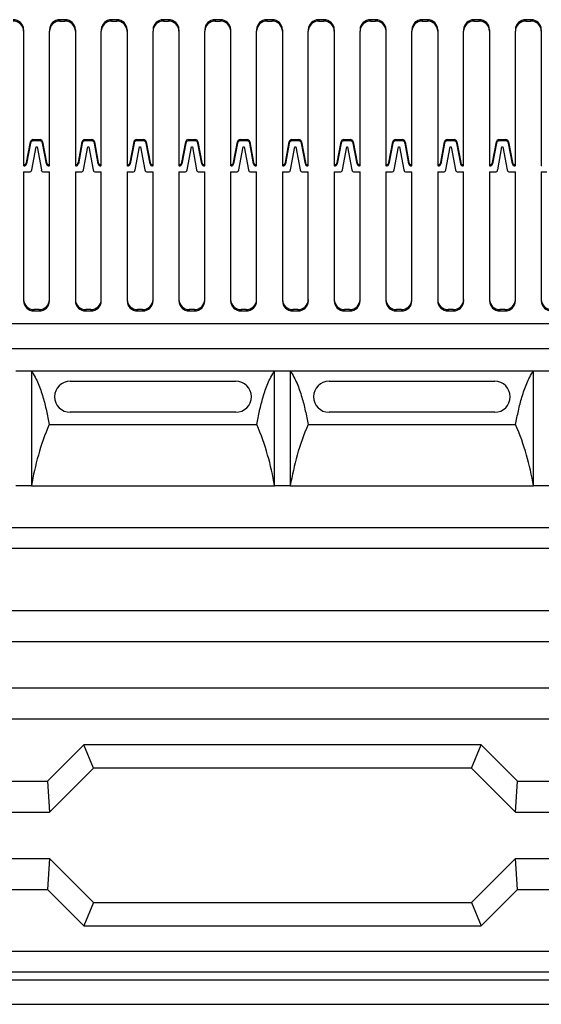
# Model space of a CAD drawing. Units: millimetres. Extents: x 206 to 1889, y 442 to 1123.
# Drawn here: x 765 to 866, y 690 to 880 of the extents above; entities that cross this region are included whole.
import ezdxf

# ---------------------------------------------------------------- set-up
doc = ezdxf.new("R2010")
doc.units = ezdxf.units.MM

msp = doc.modelspace()

# ---------------------------------------------------------------- linework, layer by layer
at = {"color": 7, "linetype": 'Continuous', "lineweight": 25}
for p, q in [((772.8, 880.08), (772.8, 879.82)), ((773.8, 880.08), (772.8, 880.08)), ((772.8, 879.82), (773.8, 879.82)), ((773.8, 880.08), (773.8, 879.82)), ((782.8, 880.08), (782.8, 879.82)), ((783.8, 880.08), (782.8, 880.08)), ((782.8, 879.82), (783.8, 879.82)), ((783.8, 880.08), (783.8, 879.82)), ((792.8, 880.08), (792.8, 879.82)), ((793.8, 880.08), (792.8, 880.08)), ((792.8, 879.82), (793.8, 879.82)), ((793.8, 880.08), (793.8, 879.82)), ((802.8, 880.08), (802.8, 879.82)), ((803.8, 880.08), (802.8, 880.08)), ((802.8, 879.82), (803.8, 879.82)), ((803.8, 880.08), (803.8, 879.82)), ((812.8, 880.08), (812.8, 879.82)), ((813.8, 880.08), (812.8, 880.08)), ((812.8, 879.82), (813.8, 879.82)), ((813.8, 880.08), (813.8, 879.82)), ((822.8, 880.08), (822.8, 879.82)), ((823.8, 880.08), (822.8, 880.08)), ((822.8, 879.82), (823.8, 879.82)), ((823.8, 880.08), (823.8, 879.82)), ((832.8, 880.08), (832.8, 879.82)), ((833.8, 880.08), (832.8, 880.08)), ((832.8, 879.82), (833.8, 879.82)), ((833.8, 880.08), (833.8, 879.82)), ((842.8, 880.08), (842.8, 879.82)), ((843.8, 880.08), (842.8, 880.08)), ((842.8, 879.82), (843.8, 879.82)), ((843.8, 880.08), (843.8, 879.82)), ((852.8, 880.08), (852.8, 879.82)), ((853.8, 880.08), (852.8, 880.08)), ((852.8, 879.82), (853.8, 879.82)), ((853.8, 880.08), (853.8, 879.82)), ((862.8, 880.08), (862.8, 879.82)), ((863.8, 880.08), (862.8, 880.08)), ((862.8, 879.82), (863.8, 879.82)), ((863.8, 880.08), (863.8, 879.82)), ((765.8, 878.15), (765.8, 877.89)), ((765.8, 877.89), (765.8, 851.81)), ((770.8, 878.15), (770.8, 877.89)), ((770.8, 851.81), (770.8, 877.89)), ((775.8, 878.15), (775.8, 877.89)), ((775.8, 877.89), (775.8, 851.81)), ((780.8, 878.15), (780.8, 877.89)), ((780.8, 851.81), (780.8, 877.89)), ((785.8, 878.15), (785.8, 877.89)), ((785.8, 877.89), (785.8, 851.81)), ((790.8, 878.15), (790.8, 877.89)), ((790.8, 851.81), (790.8, 877.89)), ((795.8, 878.15), (795.8, 877.89)), ((795.8, 877.89), (795.8, 851.81)), ((800.8, 878.15), (800.8, 877.89)), ((800.8, 851.81), (800.8, 877.89)), ((805.8, 878.15), (805.8, 877.89)), ((805.8, 877.89), (805.8, 851.81)), ((810.8, 878.15), (810.8, 877.89)), ((810.8, 851.81), (810.8, 877.89)), ((815.8, 878.15), (815.8, 877.89)), ((815.8, 877.89), (815.8, 851.81)), ((820.8, 878.15), (820.8, 877.89)), ((820.8, 851.81), (820.8, 877.89)), ((825.8, 878.15), (825.8, 877.89)), ((825.8, 877.89), (825.8, 851.81)), ((830.8, 878.15), (830.8, 877.89)), ((830.8, 851.81), (830.8, 877.89)), ((835.8, 878.15), (835.8, 877.89)), ((835.8, 877.89), (835.8, 851.81)), ((840.8, 878.15), (840.8, 877.89)), ((840.8, 851.81), (840.8, 877.89)), ((845.8, 878.15), (845.8, 877.89)), ((845.8, 877.89), (845.8, 851.81)), ((850.8, 878.15), (850.8, 877.89)), ((850.8, 851.81), (850.8, 877.89)), ((855.8, 878.15), (855.8, 877.89)), ((855.8, 877.89), (855.8, 851.81)), ((860.8, 878.15), (860.8, 877.89)), ((860.8, 851.81), (860.8, 877.89)), ((865.8, 878.15), (865.8, 877.89)), ((865.8, 877.89), (865.8, 851.81)), ((767.62, 856.9), (767.62, 856.64)), ((767.62, 856.9), (768.98, 856.9)), ((768.98, 856.64), (767.62, 856.64)), ((768.98, 856.9), (768.98, 856.64)), ((777.62, 856.9), (777.62, 856.64)), ((777.62, 856.9), (778.98, 856.9)), ((778.98, 856.64), (777.62, 856.64)), ((778.98, 856.9), (778.98, 856.64)), ((787.62, 856.9), (787.62, 856.64)), ((787.62, 856.9), (788.98, 856.9)), ((788.98, 856.64), (787.62, 856.64)), ((788.98, 856.9), (788.98, 856.64)), ((797.62, 856.9), (797.62, 856.64)), ((797.62, 856.9), (798.98, 856.9)), ((798.98, 856.64), (797.62, 856.64)), ((798.98, 856.9), (798.98, 856.64)), ((807.62, 856.9), (807.62, 856.64)), ((807.62, 856.9), (808.98, 856.9)), ((808.98, 856.64), (807.62, 856.64)), ((808.98, 856.9), (808.98, 856.64)), ((817.62, 856.9), (817.62, 856.64)), ((817.62, 856.9), (818.98, 856.9)), ((818.98, 856.64), (817.62, 856.64)), ((818.98, 856.9), (818.98, 856.64)), ((827.62, 856.9), (827.62, 856.64)), ((827.62, 856.9), (828.98, 856.9)), ((828.98, 856.64), (827.62, 856.64)), ((828.98, 856.9), (828.98, 856.64)), ((837.62, 856.9), (837.62, 856.64)), ((837.62, 856.9), (838.98, 856.9)), ((838.98, 856.64), (837.62, 856.64)), ((838.98, 856.9), (838.98, 856.64)), ((847.62, 856.9), (847.62, 856.64)), ((847.62, 856.9), (848.98, 856.9)), ((848.98, 856.64), (847.62, 856.64)), ((848.98, 856.9), (848.98, 856.64)), ((857.62, 856.9), (857.62, 856.64)), ((857.62, 856.9), (858.98, 856.9)), ((858.98, 856.64), (857.62, 856.64)), ((858.98, 856.9), (858.98, 856.64)), ((766.38, 852.47), (767.13, 856.5)), ((767.13, 856.24), (766.38, 852.21)), ((767.13, 856.5), (767.13, 856.24)), ((767.38, 851.05), (768.21, 855.48)), ((768.21, 855.48), (768.4, 855.48)), ((768.4, 855.48), (769.23, 851.05)), ((769.48, 856.5), (769.48, 856.24)), ((769.48, 856.5), (770.23, 852.47)), ((770.23, 852.21), (769.48, 856.24)), ((776.38, 852.47), (777.13, 856.5)), ((777.13, 856.24), (776.38, 852.21)), ((777.13, 856.5), (777.13, 856.24)), ((777.38, 851.05), (778.21, 855.48)), ((778.21, 855.48), (778.4, 855.48)), ((778.4, 855.48), (779.23, 851.05)), ((779.48, 856.5), (779.48, 856.24)), ((779.48, 856.5), (780.23, 852.47)), ((780.23, 852.21), (779.48, 856.24)), ((786.38, 852.47), (787.13, 856.5)), ((787.13, 856.24), (786.38, 852.21)), ((787.13, 856.5), (787.13, 856.24)), ((787.38, 851.05), (788.21, 855.48)), ((788.21, 855.48), (788.4, 855.48)), ((788.4, 855.48), (789.23, 851.05)), ((789.48, 856.5), (789.48, 856.24)), ((789.48, 856.5), (790.23, 852.47)), ((790.23, 852.21), (789.48, 856.24)), ((796.38, 852.47), (797.13, 856.5)), ((797.13, 856.24), (796.38, 852.21)), ((797.13, 856.5), (797.13, 856.24)), ((797.38, 851.05), (798.21, 855.48)), ((798.21, 855.48), (798.4, 855.48)), ((798.4, 855.48), (799.23, 851.05)), ((799.48, 856.5), (799.48, 856.24)), ((799.48, 856.5), (800.23, 852.47)), ((800.23, 852.21), (799.48, 856.24)), ((806.38, 852.47), (807.13, 856.5)), ((807.13, 856.24), (806.38, 852.21)), ((807.13, 856.5), (807.13, 856.24)), ((807.38, 851.05), (808.21, 855.48)), ((808.21, 855.48), (808.4, 855.48)), ((808.4, 855.48), (809.23, 851.05)), ((809.48, 856.5), (809.48, 856.24)), ((809.48, 856.5), (810.23, 852.47)), ((810.23, 852.21), (809.48, 856.24)), ((816.38, 852.47), (817.13, 856.5)), ((817.13, 856.24), (816.38, 852.21)), ((817.13, 856.5), (817.13, 856.24)), ((817.38, 851.05), (818.21, 855.48)), ((818.21, 855.48), (818.4, 855.48)), ((818.4, 855.48), (819.23, 851.05)), ((819.48, 856.5), (819.48, 856.24)), ((819.48, 856.5), (820.23, 852.47)), ((820.23, 852.21), (819.48, 856.24)), ((826.38, 852.47), (827.13, 856.5)), ((827.13, 856.24), (826.38, 852.21)), ((827.13, 856.5), (827.13, 856.24)), ((827.38, 851.05), (828.21, 855.48)), ((828.21, 855.48), (828.4, 855.48)), ((828.4, 855.48), (829.23, 851.05)), ((829.48, 856.5), (829.48, 856.24)), ((829.48, 856.5), (830.23, 852.47)), ((830.23, 852.21), (829.48, 856.24)), ((836.38, 852.47), (837.13, 856.5)), ((837.13, 856.24), (836.38, 852.21)), ((837.13, 856.5), (837.13, 856.24)), ((837.38, 851.05), (838.21, 855.48)), ((838.21, 855.48), (838.4, 855.48)), ((838.4, 855.48), (839.23, 851.05)), ((839.48, 856.5), (839.48, 856.24)), ((839.48, 856.5), (840.23, 852.47)), ((840.23, 852.21), (839.48, 856.24)), ((846.38, 852.47), (847.13, 856.5)), ((847.13, 856.24), (846.38, 852.21)), ((847.13, 856.5), (847.13, 856.24)), ((847.38, 851.05), (848.21, 855.48)), ((848.21, 855.48), (848.4, 855.48)), ((848.4, 855.48), (849.23, 851.05)), ((849.48, 856.5), (849.48, 856.24)), ((849.48, 856.5), (850.23, 852.47)), ((850.23, 852.21), (849.48, 856.24)), ((856.38, 852.47), (857.13, 856.5)), ((857.13, 856.24), (856.38, 852.21)), ((857.13, 856.5), (857.13, 856.24)), ((857.38, 851.05), (858.21, 855.48)), ((858.21, 855.48), (858.4, 855.48)), ((858.4, 855.48), (859.23, 851.05)), ((859.48, 856.5), (859.48, 856.24)), ((859.48, 856.5), (860.23, 852.47)), ((860.23, 852.21), (859.48, 856.24)), ((765.8, 852.07), (765.88, 852.07)), ((765.88, 851.81), (765.8, 851.81)), ((765.88, 852.07), (765.88, 851.81)), ((766.38, 852.47), (766.38, 852.21)), ((770.23, 852.47), (770.23, 852.21)), ((770.72, 852.07), (770.72, 851.81)), ((770.72, 852.07), (770.8, 852.07)), ((770.8, 851.81), (770.72, 851.81)), ((775.8, 852.07), (775.88, 852.07)), ((775.88, 851.81), (775.8, 851.81)), ((775.88, 852.07), (775.88, 851.81)), ((776.38, 852.47), (776.38, 852.21)), ((780.23, 852.47), (780.23, 852.21)), ((780.72, 852.07), (780.72, 851.81)), ((780.72, 852.07), (780.8, 852.07)), ((780.8, 851.81), (780.72, 851.81)), ((785.8, 852.07), (785.88, 852.07)), ((785.88, 851.81), (785.8, 851.81)), ((785.88, 852.07), (785.88, 851.81)), ((786.38, 852.47), (786.38, 852.21)), ((790.23, 852.47), (790.23, 852.21)), ((790.72, 852.07), (790.72, 851.81)), ((790.72, 852.07), (790.8, 852.07)), ((790.8, 851.81), (790.72, 851.81)), ((795.8, 852.07), (795.88, 852.07)), ((795.88, 851.81), (795.8, 851.81)), ((795.88, 852.07), (795.88, 851.81)), ((796.38, 852.47), (796.38, 852.21)), ((800.23, 852.47), (800.23, 852.21)), ((800.72, 852.07), (800.72, 851.81)), ((800.72, 852.07), (800.8, 852.07)), ((800.8, 851.81), (800.72, 851.81)), ((805.8, 852.07), (805.88, 852.07)), ((805.88, 851.81), (805.8, 851.81)), ((805.88, 852.07), (805.88, 851.81)), ((806.38, 852.47), (806.38, 852.21)), ((810.23, 852.47), (810.23, 852.21)), ((810.72, 852.07), (810.72, 851.81)), ((810.72, 852.07), (810.8, 852.07)), ((810.8, 851.81), (810.72, 851.81)), ((815.8, 852.07), (815.88, 852.07)), ((815.88, 851.81), (815.8, 851.81)), ((815.88, 852.07), (815.88, 851.81)), ((816.38, 852.47), (816.38, 852.21)), ((820.23, 852.47), (820.23, 852.21)), ((820.72, 852.07), (820.72, 851.81)), ((820.72, 852.07), (820.8, 852.07)), ((820.8, 851.81), (820.72, 851.81)), ((825.8, 852.07), (825.88, 852.07)), ((825.88, 851.81), (825.8, 851.81)), ((825.88, 852.07), (825.88, 851.81)), ((826.38, 852.47), (826.38, 852.21)), ((830.23, 852.47), (830.23, 852.21)), ((830.72, 852.07), (830.72, 851.81)), ((830.72, 852.07), (830.8, 852.07)), ((830.8, 851.81), (830.72, 851.81)), ((835.8, 852.07), (835.88, 852.07)), ((835.88, 851.81), (835.8, 851.81)), ((835.88, 852.07), (835.88, 851.81)), ((836.38, 852.47), (836.38, 852.21)), ((840.23, 852.47), (840.23, 852.21)), ((840.72, 852.07), (840.72, 851.81)), ((840.72, 852.07), (840.8, 852.07)), ((840.8, 851.81), (840.72, 851.81)), ((845.8, 852.07), (845.88, 852.07)), ((845.88, 851.81), (845.8, 851.81)), ((845.88, 852.07), (845.88, 851.81)), ((846.38, 852.47), (846.38, 852.21)), ((850.23, 852.47), (850.23, 852.21)), ((850.72, 852.07), (850.72, 851.81)), ((850.72, 852.07), (850.8, 852.07)), ((850.8, 851.81), (850.72, 851.81)), ((855.8, 852.07), (855.88, 852.07)), ((855.88, 851.81), (855.8, 851.81)), ((855.88, 852.07), (855.88, 851.81)), ((856.38, 852.47), (856.38, 852.21)), ((860.23, 852.47), (860.23, 852.21)), ((860.72, 852.07), (860.72, 851.81)), ((860.72, 852.07), (860.8, 852.07)), ((860.8, 851.81), (860.72, 851.81)), ((865.8, 852.07), (865.88, 852.07)), ((865.88, 851.81), (865.8, 851.81)), ((765.8, 850.65), (766.89, 850.65)), ((765.8, 850.65), (765.8, 825.73)), ((769.72, 850.65), (770.8, 850.65)), ((770.8, 825.73), (770.8, 850.65)), ((775.8, 850.65), (776.89, 850.65)), ((775.8, 850.65), (775.8, 825.73)), ((779.72, 850.65), (780.8, 850.65)), ((780.8, 825.73), (780.8, 850.65)), ((785.8, 850.65), (786.89, 850.65)), ((785.8, 850.65), (785.8, 825.73)), ((789.72, 850.65), (790.8, 850.65)), ((790.8, 825.73), (790.8, 850.65)), ((795.8, 850.65), (796.89, 850.65)), ((795.8, 850.65), (795.8, 825.73)), ((799.72, 850.65), (800.8, 850.65)), ((800.8, 825.73), (800.8, 850.65)), ((805.8, 850.65), (806.89, 850.65)), ((805.8, 850.65), (805.8, 825.73)), ((809.72, 850.65), (810.8, 850.65)), ((810.8, 825.73), (810.8, 850.65)), ((815.8, 850.65), (816.89, 850.65)), ((815.8, 850.65), (815.8, 825.73)), ((819.72, 850.65), (820.8, 850.65)), ((820.8, 825.73), (820.8, 850.65)), ((825.8, 850.65), (826.89, 850.65)), ((825.8, 850.65), (825.8, 825.73)), ((829.72, 850.65), (830.8, 850.65)), ((830.8, 825.73), (830.8, 850.65)), ((835.8, 850.65), (836.89, 850.65)), ((835.8, 850.65), (835.8, 825.73)), ((839.72, 850.65), (840.8, 850.65)), ((840.8, 825.73), (840.8, 850.65)), ((845.8, 850.65), (846.89, 850.65)), ((845.8, 850.65), (845.8, 825.73)), ((849.72, 850.65), (850.8, 850.65)), ((850.8, 825.73), (850.8, 850.65)), ((855.8, 850.65), (856.89, 850.65)), ((855.8, 850.65), (855.8, 825.73)), ((859.72, 850.65), (860.8, 850.65)), ((860.8, 825.73), (860.8, 850.65)), ((865.8, 850.65), (866.89, 850.65)), ((865.8, 850.65), (865.8, 825.73)), ((767.8, 824.06), (767.8, 823.8)), ((768.8, 824.06), (767.8, 824.06)), ((767.8, 823.8), (768.8, 823.8)), ((768.8, 824.06), (768.8, 823.8)), ((777.8, 824.06), (777.8, 823.8)), ((778.8, 824.06), (777.8, 824.06)), ((777.8, 823.8), (778.8, 823.8)), ((778.8, 824.06), (778.8, 823.8)), ((787.8, 824.06), (787.8, 823.8)), ((788.8, 824.06), (787.8, 824.06)), ((787.8, 823.8), (788.8, 823.8)), ((788.8, 824.06), (788.8, 823.8)), ((797.8, 824.06), (797.8, 823.8)), ((798.8, 824.06), (797.8, 824.06)), ((797.8, 823.8), (798.8, 823.8)), ((798.8, 824.06), (798.8, 823.8)), ((807.8, 824.06), (807.8, 823.8)), ((808.8, 824.06), (807.8, 824.06)), ((807.8, 823.8), (808.8, 823.8)), ((808.8, 824.06), (808.8, 823.8)), ((817.8, 824.06), (817.8, 823.8)), ((818.8, 824.06), (817.8, 824.06)), ((817.8, 823.8), (818.8, 823.8)), ((818.8, 824.06), (818.8, 823.8)), ((827.8, 824.06), (827.8, 823.8)), ((828.8, 824.06), (827.8, 824.06)), ((827.8, 823.8), (828.8, 823.8)), ((828.8, 824.06), (828.8, 823.8)), ((837.8, 824.06), (837.8, 823.8)), ((838.8, 824.06), (837.8, 824.06)), ((837.8, 823.8), (838.8, 823.8)), ((838.8, 824.06), (838.8, 823.8)), ((847.8, 824.06), (847.8, 823.8)), ((848.8, 824.06), (847.8, 824.06)), ((847.8, 823.8), (848.8, 823.8)), ((848.8, 824.06), (848.8, 823.8)), ((857.8, 824.06), (857.8, 823.8)), ((858.8, 824.06), (857.8, 824.06)), ((857.8, 823.8), (858.8, 823.8)), ((858.8, 824.06), (858.8, 823.8)), ((540.8, 821.38), (1490.8, 821.38)), ((540.8, 816.54), (1490.8, 816.54)), ((764.3, 812.19), (767.3, 812.19)), ((767.3, 812.19), (767.3, 789.99)), ((767.3, 812.19), (814.3, 812.19)), ((814.3, 789.99), (814.3, 812.19)), ((814.3, 812.19), (817.3, 812.19)), ((817.3, 812.19), (817.3, 789.99)), ((817.3, 812.19), (864.3, 812.19)), ((864.3, 789.99), (864.3, 812.19)), ((864.3, 812.19), (867.3, 812.19)), ((774.8, 810.19), (806.8, 810.19)), ((824.8, 810.19), (856.8, 810.19)), ((806.8, 804.19), (774.8, 804.19)), ((856.8, 804.19), (824.8, 804.19)), ((770.75, 801.8), (810.85, 801.8)), ((820.75, 801.8), (860.85, 801.8)), ((767.3, 789.99), (764.3, 789.99)), ((767.3, 789.99), (814.3, 789.99)), ((817.3, 789.99), (814.3, 789.99)), ((817.3, 789.99), (864.3, 789.99)), ((867.3, 789.99), (864.3, 789.99)), ((660.8, 781.89), (970.8, 781.89)), ((661.83, 777.89), (969.77, 777.89)), ((761.19, 765.89), (870.42, 765.89)), ((760.8, 759.89), (870.8, 759.89)), ((760.8, 750.91), (870.8, 750.91)), ((761.19, 744.91), (870.42, 744.91)), ((777.44, 739.92), (770.42, 732.89)), ((779.31, 735.4), (777.44, 739.92)), ((854.16, 739.92), (777.44, 739.92)), ((852.29, 735.4), (854.16, 739.92)), ((861.19, 732.89), (854.16, 739.92)), ((779.31, 735.4), (770.8, 726.89)), ((852.29, 735.4), (779.31, 735.4)), ((860.8, 726.89), (852.29, 735.4)), ((661.19, 732.89), (770.42, 732.89)), ((770.42, 732.89), (770.8, 726.89)), ((860.8, 726.89), (861.19, 732.89)), ((861.19, 732.89), (970.42, 732.89)), ((660.8, 726.89), (770.8, 726.89)), ((860.8, 726.89), (970.8, 726.89)), ((660.8, 717.91), (770.8, 717.91)), ((770.8, 717.91), (770.42, 711.91)), ((770.8, 717.91), (779.31, 709.4)), ((852.29, 709.4), (860.8, 717.91)), ((860.8, 717.91), (970.8, 717.91)), ((861.19, 711.91), (860.8, 717.91)), ((661.19, 711.91), (770.42, 711.91)), ((770.42, 711.91), (777.44, 704.89)), ((854.16, 704.89), (861.19, 711.91)), ((861.19, 711.91), (970.42, 711.91)), ((779.31, 709.4), (777.44, 704.89)), ((779.31, 709.4), (852.29, 709.4)), ((852.29, 709.4), (854.16, 704.89)), ((777.44, 704.89), (854.16, 704.89)), ((628.72, 700.03), (1002.88, 700.03)), ((623.3, 696.03), (1008.3, 696.03)), ((540.8, 694.47), (1490.8, 694.47)), ((540.8, 689.75), (1490.8, 689.75))]:
    msp.add_line(p, q, dxfattribs=at)
for centre, radius, start, end in [((763.84, 878.11), 1.97, 1.0102, 90.9758), ((763.84, 877.85), 1.97, 1.0102, 90.9758), ((772.77, 878.11), 1.97, 89.0242, 178.9898), ((772.77, 877.85), 1.97, 89.0242, 178.9898), ((773.84, 878.11), 1.97, 1.0102, 90.9758), ((773.84, 877.85), 1.97, 1.0102, 90.9758), ((782.77, 878.11), 1.97, 89.0242, 178.9898), ((782.77, 877.85), 1.97, 89.0242, 178.9898), ((783.84, 878.11), 1.97, 1.0102, 90.9758), ((783.84, 877.85), 1.97, 1.0102, 90.9758), ((792.77, 878.11), 1.97, 89.0242, 178.9898), ((792.77, 877.85), 1.97, 89.0242, 178.9898), ((793.84, 878.11), 1.97, 1.0102, 90.9758), ((793.84, 877.85), 1.97, 1.0102, 90.9758), ((802.77, 878.11), 1.97, 89.0242, 178.9898), ((802.77, 877.85), 1.97, 89.0242, 178.9898), ((803.84, 878.11), 1.97, 1.0102, 90.9758), ((803.84, 877.85), 1.97, 1.0102, 90.9758), ((812.77, 878.11), 1.97, 89.0242, 178.9898), ((812.77, 877.85), 1.97, 89.0242, 178.9898), ((813.84, 878.11), 1.97, 1.0102, 90.9758), ((813.84, 877.85), 1.97, 1.0102, 90.9758), ((822.77, 878.11), 1.97, 89.0242, 178.9898), ((822.77, 877.85), 1.97, 89.0242, 178.9898), ((823.84, 878.11), 1.97, 1.0102, 90.9758), ((823.84, 877.85), 1.97, 1.0102, 90.9758), ((832.77, 878.11), 1.97, 89.0242, 178.9898), ((832.77, 877.85), 1.97, 89.0242, 178.9898), ((833.84, 878.11), 1.97, 1.0102, 90.9758), ((833.84, 877.85), 1.97, 1.0102, 90.9758), ((842.77, 878.11), 1.97, 89.0242, 178.9898), ((842.77, 877.85), 1.97, 89.0242, 178.9898), ((843.84, 878.11), 1.97, 1.0102, 90.9758), ((843.84, 877.85), 1.97, 1.0102, 90.9758), ((852.77, 878.11), 1.97, 89.0242, 178.9898), ((852.77, 877.85), 1.97, 89.0242, 178.9898), ((853.84, 878.11), 1.97, 1.0102, 90.9758), ((853.84, 877.85), 1.97, 1.0102, 90.9758), ((862.77, 878.11), 1.97, 89.0242, 178.9898), ((862.77, 877.85), 1.97, 89.0242, 178.9898), ((863.84, 878.11), 1.97, 1.0102, 90.9758), ((863.84, 877.85), 1.97, 1.0102, 90.9758), ((767.61, 856.4), 0.495, 89.2583, 168.5892), ((767.61, 856.14), 0.495, 89.2583, 168.5892), ((768.99, 856.4), 0.495, 11.4108, 90.7417), ((768.99, 856.14), 0.495, 11.4108, 90.7417), ((777.61, 856.4), 0.495, 89.2583, 168.5892), ((777.61, 856.14), 0.495, 89.2583, 168.5892), ((778.99, 856.4), 0.495, 11.4108, 90.7417), ((778.99, 856.14), 0.495, 11.4108, 90.7417), ((787.61, 856.4), 0.495, 89.2583, 168.5892), ((787.61, 856.14), 0.495, 89.2583, 168.5892), ((788.99, 856.4), 0.495, 11.4108, 90.7417), ((788.99, 856.14), 0.495, 11.4108, 90.7417), ((797.61, 856.4), 0.495, 89.2583, 168.5892), ((797.61, 856.14), 0.495, 89.2583, 168.5892), ((798.99, 856.4), 0.495, 11.4108, 90.7417), ((798.99, 856.14), 0.495, 11.4108, 90.7417), ((807.61, 856.4), 0.495, 89.2583, 168.5892), ((807.61, 856.14), 0.495, 89.2583, 168.5892), ((808.99, 856.4), 0.495, 11.4108, 90.7417), ((808.99, 856.14), 0.495, 11.4108, 90.7417), ((817.61, 856.4), 0.495, 89.2583, 168.5892), ((817.61, 856.14), 0.495, 89.2583, 168.5892), ((818.99, 856.4), 0.495, 11.4108, 90.7417), ((818.99, 856.14), 0.495, 11.4108, 90.7417), ((827.61, 856.4), 0.495, 89.2583, 168.5892), ((827.61, 856.14), 0.495, 89.2583, 168.5892), ((828.99, 856.4), 0.495, 11.4108, 90.7417), ((828.99, 856.14), 0.495, 11.4108, 90.7417), ((837.61, 856.4), 0.495, 89.2583, 168.5892), ((837.61, 856.14), 0.495, 89.2583, 168.5892), ((838.99, 856.4), 0.495, 11.4108, 90.7417), ((838.99, 856.14), 0.495, 11.4108, 90.7417), ((847.61, 856.4), 0.495, 89.2583, 168.5892), ((847.61, 856.14), 0.495, 89.2583, 168.5892), ((848.99, 856.4), 0.495, 11.4108, 90.7417), ((848.99, 856.14), 0.495, 11.4108, 90.7417), ((857.61, 856.4), 0.495, 89.2583, 168.5892), ((857.61, 856.14), 0.495, 89.2583, 168.5892), ((858.99, 856.4), 0.495, 11.4108, 90.7417), ((858.99, 856.14), 0.495, 11.4108, 90.7417), ((765.89, 852.56), 0.495, 269.2583, 348.5892), ((765.89, 852.3), 0.495, 269.2583, 348.5892), ((766.89, 851.15), 0.495, 269.2583, 348.5892), ((769.71, 851.15), 0.495, 191.4108, 270.7417), ((770.71, 852.56), 0.495, 191.4108, 270.7417), ((770.71, 852.3), 0.495, 191.4108, 270.7417), ((775.89, 852.56), 0.495, 269.2583, 348.5892), ((775.89, 852.3), 0.495, 269.2583, 348.5892), ((776.89, 851.15), 0.495, 269.2583, 348.5892), ((779.71, 851.15), 0.495, 191.4108, 270.7417), ((780.71, 852.56), 0.495, 191.4108, 270.7417), ((780.71, 852.3), 0.495, 191.4108, 270.7417), ((785.89, 852.56), 0.495, 269.2583, 348.5892), ((785.89, 852.3), 0.495, 269.2583, 348.5892), ((786.89, 851.15), 0.495, 269.2583, 348.5892), ((789.71, 851.15), 0.495, 191.4108, 270.7417), ((790.71, 852.56), 0.495, 191.4108, 270.7417), ((790.71, 852.3), 0.495, 191.4108, 270.7417), ((795.89, 852.56), 0.495, 269.2583, 348.5892), ((795.89, 852.3), 0.495, 269.2583, 348.5892), ((796.89, 851.15), 0.495, 269.2583, 348.5892), ((799.71, 851.15), 0.495, 191.4108, 270.7417), ((800.71, 852.56), 0.495, 191.4108, 270.7417), ((800.71, 852.3), 0.495, 191.4108, 270.7417), ((805.89, 852.56), 0.495, 269.2583, 348.5892), ((805.89, 852.3), 0.495, 269.2583, 348.5892), ((806.89, 851.15), 0.495, 269.2583, 348.5892), ((809.71, 851.15), 0.495, 191.4108, 270.7417), ((810.71, 852.56), 0.495, 191.4108, 270.7417), ((810.71, 852.3), 0.495, 191.4108, 270.7417), ((815.89, 852.56), 0.495, 269.2583, 348.5892), ((815.89, 852.3), 0.495, 269.2583, 348.5892), ((816.89, 851.15), 0.495, 269.2583, 348.5892), ((819.71, 851.15), 0.495, 191.4108, 270.7417), ((820.71, 852.56), 0.495, 191.4108, 270.7417), ((820.71, 852.3), 0.495, 191.4108, 270.7417), ((825.89, 852.56), 0.495, 269.2583, 348.5892), ((825.89, 852.3), 0.495, 269.2583, 348.5892), ((826.89, 851.15), 0.495, 269.2583, 348.5892), ((829.71, 851.15), 0.495, 191.4108, 270.7417), ((830.71, 852.56), 0.495, 191.4108, 270.7417), ((830.71, 852.3), 0.495, 191.4108, 270.7417), ((835.89, 852.56), 0.495, 269.2583, 348.5892), ((835.89, 852.3), 0.495, 269.2583, 348.5892), ((836.89, 851.15), 0.495, 269.2583, 348.5892), ((839.71, 851.15), 0.495, 191.4108, 270.7417), ((840.71, 852.56), 0.495, 191.4108, 270.7417), ((840.71, 852.3), 0.495, 191.4108, 270.7417), ((845.89, 852.56), 0.495, 269.2583, 348.5892), ((845.89, 852.3), 0.495, 269.2583, 348.5892), ((846.89, 851.15), 0.495, 269.2583, 348.5892), ((849.71, 851.15), 0.495, 191.4108, 270.7417), ((850.71, 852.56), 0.495, 191.4108, 270.7417), ((850.71, 852.3), 0.495, 191.4108, 270.7417), ((855.89, 852.56), 0.495, 269.2583, 348.5892), ((855.89, 852.3), 0.495, 269.2583, 348.5892), ((856.89, 851.15), 0.495, 269.2583, 348.5892), ((859.71, 851.15), 0.495, 191.4108, 270.7417), ((860.71, 852.56), 0.495, 191.4108, 270.7417), ((860.71, 852.3), 0.495, 191.4108, 270.7417), ((767.77, 826.02), 1.97, 181.0102, 270.9758), ((767.77, 825.76), 1.97, 181.0102, 270.9758), ((768.84, 826.02), 1.97, 269.0242, 358.9898), ((768.84, 825.76), 1.97, 269.0242, 358.9898), ((777.77, 826.02), 1.97, 181.0102, 270.9758), ((777.77, 825.76), 1.97, 181.0102, 270.9758), ((778.84, 826.02), 1.97, 269.0242, 358.9898), ((778.84, 825.76), 1.97, 269.0242, 358.9898), ((787.77, 826.02), 1.97, 181.0102, 270.9758), ((787.77, 825.76), 1.97, 181.0102, 270.9758), ((788.84, 826.02), 1.97, 269.0242, 358.9898), ((788.84, 825.76), 1.97, 269.0242, 358.9898), ((797.77, 826.02), 1.97, 181.0102, 270.9758), ((797.77, 825.76), 1.97, 181.0102, 270.9758), ((798.84, 826.02), 1.97, 269.0242, 358.9898), ((798.84, 825.76), 1.97, 269.0242, 358.9898), ((807.77, 826.02), 1.97, 181.0102, 270.9758), ((807.77, 825.76), 1.97, 181.0102, 270.9758), ((808.84, 826.02), 1.97, 269.0242, 358.9898), ((808.84, 825.76), 1.97, 269.0242, 358.9898), ((817.77, 826.02), 1.97, 181.0102, 270.9758), ((817.77, 825.76), 1.97, 181.0102, 270.9758), ((818.84, 826.02), 1.97, 269.0242, 358.9898), ((818.84, 825.76), 1.97, 269.0242, 358.9898), ((827.77, 826.02), 1.97, 181.0102, 270.9758), ((827.77, 825.76), 1.97, 181.0102, 270.9758), ((828.84, 826.02), 1.97, 269.0242, 358.9898), ((828.84, 825.76), 1.97, 269.0242, 358.9898), ((837.77, 826.02), 1.97, 181.0102, 270.9758), ((837.77, 825.76), 1.97, 181.0102, 270.9758), ((838.84, 826.02), 1.97, 269.0242, 358.9898), ((838.84, 825.76), 1.97, 269.0242, 358.9898), ((847.77, 826.02), 1.97, 181.0102, 270.9758), ((847.77, 825.76), 1.97, 181.0102, 270.9758), ((848.84, 826.02), 1.97, 269.0242, 358.9898), ((848.84, 825.76), 1.97, 269.0242, 358.9898), ((857.77, 826.02), 1.97, 181.0102, 270.9758), ((857.77, 825.76), 1.97, 181.0102, 270.9758), ((858.84, 826.02), 1.97, 269.0242, 358.9898), ((858.84, 825.76), 1.97, 269.0242, 358.9898), ((867.77, 826.02), 1.97, 181.0102, 270.9758), ((867.77, 825.76), 1.97, 181.0102, 270.9758), ((774.8, 807.19), 3, 90, 270), ((806.8, 807.19), 3, 270, 90), ((824.8, 807.19), 3, 90, 270), ((856.8, 807.19), 3, 270, 90)]:
    msp.add_arc(centre, radius, start, end, dxfattribs=at)
for points, knots in [([(767.3, 812.19), (767.57, 811.8), (767.81, 811.4), (768.25, 810.58), (768.44, 810.16), (768.98, 808.88), (769.28, 808.01), (769.8, 806.26), (770.02, 805.37), (770.42, 803.59), (770.59, 802.7), (770.75, 801.8)], [0, 0, 0, 0, 0.125, 0.125, 0.25, 0.25, 0.5, 0.5, 0.75, 0.75, 1, 1, 1, 1]), ([(810.85, 801.8), (811.01, 802.7), (811.19, 803.59), (811.59, 805.37), (811.81, 806.26), (812.33, 808.01), (812.63, 808.89), (813.16, 810.16), (813.36, 810.58), (813.79, 811.4), (814.03, 811.8), (814.3, 812.19)], [0, 0, 0, 0, 0.25, 0.25, 0.5, 0.5, 0.75, 0.75, 0.875, 0.875, 1, 1, 1, 1]), ([(817.3, 812.19), (817.57, 811.8), (817.81, 811.4), (818.25, 810.58), (818.44, 810.16), (818.98, 808.88), (819.28, 808.01), (819.8, 806.26), (820.02, 805.37), (820.42, 803.59), (820.59, 802.7), (820.75, 801.8)], [0, 0, 0, 0, 0.125, 0.125, 0.25, 0.25, 0.5, 0.5, 0.75, 0.75, 1, 1, 1, 1]), ([(860.85, 801.8), (861.01, 802.7), (861.19, 803.59), (861.59, 805.37), (861.81, 806.26), (862.33, 808.01), (862.63, 808.89), (863.16, 810.16), (863.36, 810.58), (863.79, 811.4), (864.03, 811.8), (864.3, 812.19)], [0, 0, 0, 0, 0.25, 0.25, 0.5, 0.5, 0.75, 0.75, 0.875, 0.875, 1, 1, 1, 1]), ([(770.75, 801.8), (769.89, 799.86), (769.21, 797.9), (768.1, 793.95), (767.67, 791.98), (767.3, 789.99)], [0, 0, 0, 0, 0.5, 0.5, 1, 1, 1, 1]), ([(814.3, 789.99), (813.94, 791.98), (813.5, 793.96), (812.39, 797.9), (811.72, 799.86), (810.85, 801.8)], [0, 0, 0, 0, 0.5, 0.5, 1, 1, 1, 1]), ([(820.75, 801.8), (819.89, 799.86), (819.21, 797.9), (818.1, 793.95), (817.67, 791.98), (817.3, 789.99)], [0, 0, 0, 0, 0.5, 0.5, 1, 1, 1, 1]), ([(864.3, 789.99), (863.94, 791.98), (863.5, 793.96), (862.39, 797.9), (861.72, 799.86), (860.85, 801.8)], [0, 0, 0, 0, 0.5, 0.5, 1, 1, 1, 1])]:
    msp.add_open_spline(points, degree=3, knots=knots, dxfattribs=at)

doc.saveas('drawing.dxf')
